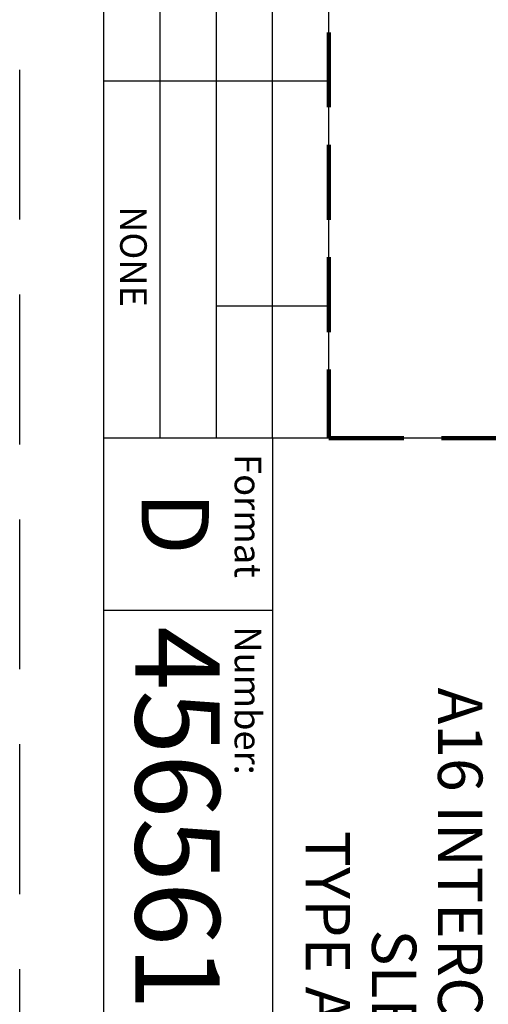
# Model space of a CAD drawing. Units: inches. Extents: x 0 to 24.7, y 0 to 37.3.
# Drawn here: x 0 to 1.6, y 2.6 to 5.9 of the extents above; entities that cross this region are included whole.
import ezdxf
from ezdxf.enums import TextEntityAlignment as Align

# ---------------------------------------------------------------- set-up
doc = ezdxf.new("R2010")
doc.units = ezdxf.units.IN
doc.header["$MEASUREMENT"] = 0
doc.linetypes.add('DASHED', pattern=[0.75, 0.5, -0.25])
doc.linetypes.add('DASHED2', pattern=[0.375, 0.25, -0.125])
doc.layers.get('Defpoints').update_dxf_attribs({"color": 4, "linetype": 'DASHED'})
doc.layers.add('BORDER', color=7, linetype='Continuous', lineweight=30)
doc.layers.add('FORMAT', color=7, linetype='Continuous', lineweight=30)
doc.layers.add('VPort', color=253, linetype='DASHED2', lineweight=100, plot=False)
doc.styles.add('CMCO STANDARD', font='arialbd.ttf')
doc.styles.add('Thin Font Text', font='arial.ttf')

# ---------------------------------------------------------------- blocks, each defined once
blk = doc.blocks.new('DWG_TITLEBLOCK')
at = {"layer": 'FORMAT'}
for tag, style, p in [('DESCRIPTION_1', 'CMCO STANDARD', (-1.8898, 1.1905)), ('DESCRIPTION_2', 'Thin Font Text', (-1.8898, 0.9935)), ('DESCRIPTION_3', 'Thin Font Text', (-1.8898, 0.7972)), ('DESCRIPTION_4', 'Thin Font Text', (-1.8898, 0.6004))]:
    blk.add_attdef(tag, text='', height=0.132, dxfattribs=dict(at, style=style)).set_placement(p, align=Align.CENTER)
for tag, p, height, style in [('DRAWINGNO', (-3.2203, 0.094), 0.251, 'CMCO STANDARD'), ('CURRENT_SHEET', (-0.3683, 0.2107), 0.12, 'Thin Font Text'), ('TOTAL_SHEET', (-0.1891, 0.0529), 0.12, 'Thin Font Text')]:
    blk.add_attdef(tag, p, '', height=height, dxfattribs=dict(at, style=style))
at = {"layer": 'FORMAT', "lineweight": 15, "style": 'Thin Font Text'}
blk.add_attdef('ORIGINAL_SCALE', text='', height=0.079, dxfattribs=at).set_placement((-4.3197, 0.0882), align=Align.MIDDLE_CENTER)

msp = doc.modelspace()

# ---------------------------------------------------------------- linework, layer by layer
at = {"layer": 'BORDER'}
msp.add_lwpolyline([(24.402, 0.2805), (0.2805, 0.2805), (0.2805, 37), (24.402, 37)], close=True, dxfattribs=at)
at = {"layer": 'Defpoints'}
msp.add_lwpolyline([(24.6825, 37.3125), (24.6825, 0), (0, 0), (0, 37.3125)], close=True, dxfattribs=at)
at = {"layer": 'FORMAT'}
for p, q in [((0.4682, 4.5209), (0.4682, 6.9061)), ((0.6559, 4.5209), (0.6559, 6.9061)), ((0.8437, 4.5209), (0.8437, 6.9061)), ((1.0314, 4.5209), (1.0314, 6.9061)), ((0.2805, 5.7135), (1.0314, 5.7135)), ((0.6559, 4.9626), (1.0314, 4.9626)), ((2.8313, 4.5209), (0.2805, 4.5209)), ((0.8437, 4.5209), (0.8437, 0.2805)), ((0.8437, 3.9466), (0.2805, 3.9466))]:
    msp.add_line(p, q, dxfattribs=at)
at = {"layer": 'VPort'}
msp.add_lwpolyline([(0.2805, 37), (0.2805, 11.4998), (1.0314, 11.4998), (1.0314, 4.5209), (2.8313, 4.5209), (2.8313, 0.2805), (24.402, 0.2805), (24.402, 37)], close=True, dxfattribs=at)

# ---------------------------------------------------------------- block references
at = {"layer": 'FORMAT'}
ref = msp.add_blockref('DWG_TITLEBLOCK', (0.2805, 0.2805), dxfattribs=dict(at, xscale=1.121931903909923, yscale=1.121931903909923, zscale=1.121931903909923, rotation=270))
ref.add_attrib('DRAWINGNO', '45656101', (0.3859, 3.8935), dxfattribs={"height": 0.2816, "rotation": 270, "style": 'CMCO STANDARD'})
ref.add_attrib('DESCRIPTION_2', 'A16 INTERCONENCT PANEL', dxfattribs={"height": 0.148095, "rotation": 270, "style": 'Thin Font Text'}).set_placement((1.3952, 2.4007), align=Align.CENTER)
ref.add_attrib('DESCRIPTION_3', 'SLE3 S220', dxfattribs={"height": 0.1481, "rotation": 270, "style": 'Thin Font Text'}).set_placement((1.1749, 2.4007), align=Align.CENTER)
ref.add_attrib('ORIGINAL_SCALE', 'NONE', dxfattribs={"lineweight": 15, "height": 0.08863, "rotation": 270, "style": 'Thin Font Text'}).set_placement((0.3794, 5.1269), align=Align.MIDDLE_CENTER)
ref.add_attrib('DESCRIPTION_4', 'TYPE A CONTROL', dxfattribs={"height": 0.148095, "rotation": 270, "style": 'Thin Font Text'}).set_placement((0.9541, 2.4007), align=Align.CENTER)

# ---------------------------------------------------------------- texts
at = {"layer": 'FORMAT', "rotation": 270, "style": 'CMCO STANDARD'}
for s, insert, char_height, attachment_point in [('{\\fArial|b0|i0|c0|p34;Format}', (0.8055, 4.4677), 0.088633, 1), ('D', (0.4896, 4.237), 0.2244, 5), ('{\\fArial|b0|i0|c0|p34;Number:}', (0.8055, 3.8935), 0.088633, 1)]:
    msp.add_mtext(s, dxfattribs=dict(at, insert=insert, char_height=char_height, attachment_point=attachment_point))

doc.saveas('drawing.dxf')
